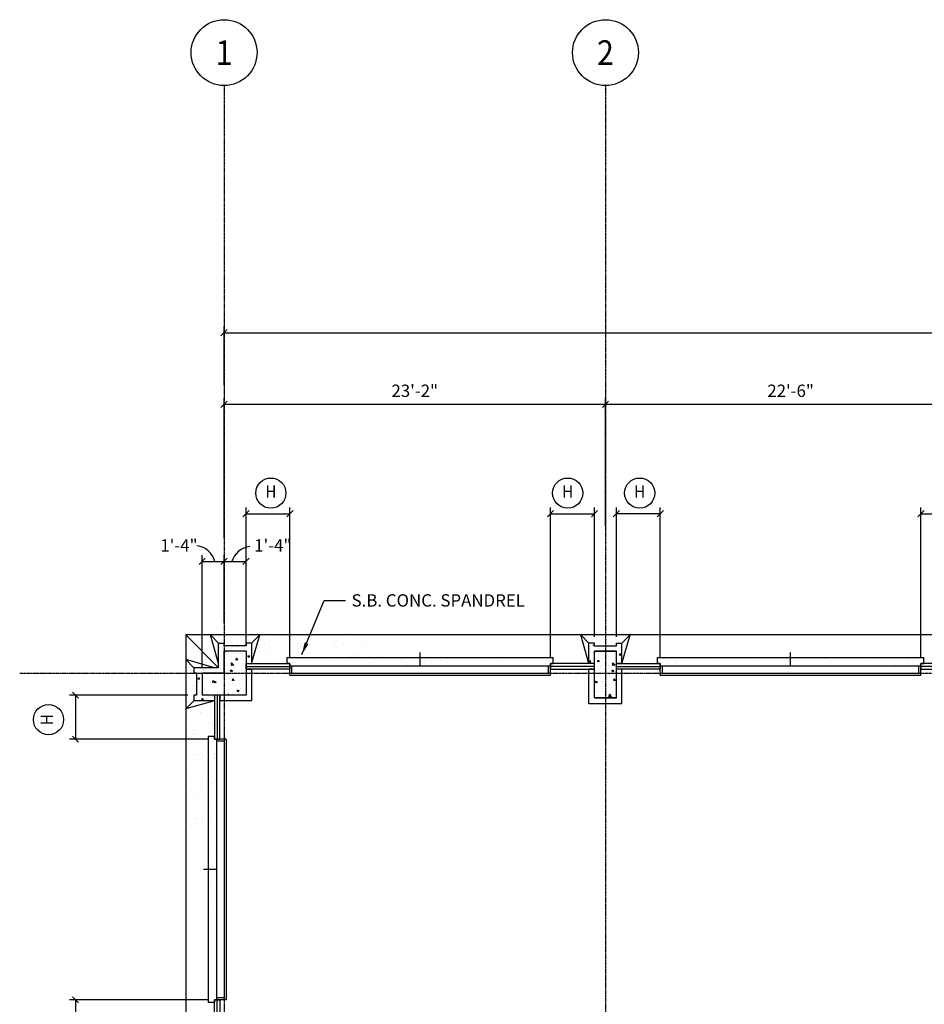
# Model space of a CAD drawing. Units: inches. Extents: x 388 to 4053, y 352 to 2882.
# Drawn here: x 510 to 1170, y 2164 to 2882 of the extents above; entities that cross this region are included whole.
import ezdxf
from ezdxf.enums import TextEntityAlignment as Align

# ---------------------------------------------------------------- set-up
doc = ezdxf.new("R2010")
doc.units = ezdxf.units.IN
doc.header["$LTSCALE"] = 0.5
doc.header["$MEASUREMENT"] = 0
doc.linetypes.add('CENTER', pattern=[3.25, 2.5, -0.25, 0.25, -0.25])
for name, color, linetype in [('A-ANNO-DIMS', 7, 'Continuous'), ('A-ANNO-NOTE', 7, 'Continuous'), ('A-ANNO-TEXT', 7, 'Continuous'), ('A-COLS', 2, 'Continuous'), ('A-COLS-PATT', 8, 'Continuous'), ('A-FLOR-LEVL', 2, 'Continuous'), ('A-FLOR-PATT', 8, 'Continuous'), ('A-GLAZ', 3, 'Continuous'), ('A-GLAZ-IDEN', 7, 'Continuous'), ('A-GRID', 8, 'CENTER'), ('A-GRID-IDEN', 7, 'Continuous'), ('A-WALL', 2, 'Continuous'), ('A-WALL-PATT', 8, 'Continuous')]:
    doc.layers.add(name, color=color, linetype=linetype)
doc.styles.add('ROMANS', font='romans.shx', dxfattribs={"width": 0.9})
doc.dimstyles.new('DIM96', dxfattribs={"dimscale": 96, "dimtxt": 0.09375, "dimasz": 0.046875, "dimexe": 0.046875, "dimexo": 0.046875, "dimgap": 0.046875, "dimtad": 1, "dimdec": 4, "dimzin": 3, "dimdsep": 46, "dimlunit": 4, "dimtxsty": 'ROMANS', "dimblk": 'OBLIQUE', "dimcen": 0.046875, "dimaunit": 1, "dimazin": 0, "dimtfac": 0.7, "dimtdec": 4, "dimtofl": 0, "dimtmove": 2, "dimatfit": 3, "dimldrblk": 'OBLIQUE', "dimfxl": 0, "dimfrac": 1, "dimtolj": 1, "dimtzin": 0, "dimarcsym": 0})
doc.dimstyles.new('LD96', dxfattribs={"dimscale": 96, "dimtxt": 0.09375, "dimasz": 0.09375, "dimexe": 0.046875, "dimexo": 0.046875, "dimgap": 0.046875, "dimtad": 0, "dimdec": 4, "dimzin": 3, "dimdsep": 46, "dimlunit": 4, "dimtxsty": 'ROMANS', "dimcen": 0.046875, "dimaunit": 1, "dimadec": 0, "dimazin": 0, "dimtfac": 0.7, "dimtdec": 4, "dimtofl": 0, "dimtmove": 2, "dimatfit": 3, "dimfxl": 0, "dimfrac": 1, "dimtolj": 1, "dimtzin": 0, "dimarcsym": 0})
pattern_1 = [(37.5, (8.345, 1.141), (-0.56694, 17.341414), [0, -13.68, 0, -15.3, 0, -14.625]), (7.5, (8.345, 1.141), (15.928, 25.39931), [0, -7.38, 0, -12.33, 0, -4.725]), (327.5, (-2.725, 1.141), (28.02728, 0.05093), [0, -4.5, 0, -16.2, 0, -21.15]), (317.5, (-2.725, 1.141), (27.05514, 7.89908), [0, -2.25, 0, -10.62, 0, -12.15])]
pattern_2 = [(50, (10.328, -0.822), (14.345204, -1.255043), [1.5, -16.5]), (355, (10.328, -0.822), (-2.77503, 15.04384), [1.2, -13.2]), (100.4514, (11.523, -0.927), (11.57019, 13.78879), [1.2748, -14.02284]), (46.1842, (10.328, 3.178), (21.34482, -3.31038), [2.25, -24.75]), (96.6356, (12.107, 2.902), (18.69325, 19.48236), [1.9122, -21.03426]), (351.1842, (10.328, 3.178), (18.69324, 19.48237), [1.8, -19.8]), (21, (12.328, 2.178), (11.93814, -8.05238), [1.5, -16.5]), (326, (12.328, 2.178), (4.86631, 14.503), [1.2, -13.2]), (71.4514, (13.323, 1.507), (16.80445, 6.45061), [1.2748, -14.02284]), (37.5, (10.328, -0.8225), (0.243197, 6.657877), [0, -13.04, 0, -13.4, 0, -13.25]), (7.5, (10.328, -0.8225), (5.26139, 7.888234), [0, -7.64, 0, -12.74, 0, -5.05]), (327.5, (5.868, -0.8225), (10.676449, -0.451097), [0, -5, 0, -15.6, 0, -20.7]), (317.5, (3.868, -0.822), (11.663723, 2.0021), [0, -6.5, 0, -10.36, 0, -14.7])]

# ---------------------------------------------------------------- blocks, each defined once
blk = doc.blocks.new('_Oblique')
at = {"color": 0, "lineweight": -2}
blk.add_line((-0.5, -0.5), (0.5, 0.5), dxfattribs=at)
blk = doc.blocks.new('*D2')
at = {"layer": 'A-ANNO-DIMS', "color": 0, "lineweight": -2}
for p, q in [((659.08, 2615.5), (659.08, 2657.96)), ((3645.08, 2530.14), (3645.08, 2657.96)), ((659.08, 2653.46), (3645.08, 2653.46))]:
    blk.add_line(p, q, dxfattribs=at)
at = {"layer": 'Defpoints', "color": 0}
for p in [(3645.08, 2653.46), (659.08, 2611), (3645.08, 2525.64)]:
    blk.add_point(p, dxfattribs=at)
at = {"layer": 'A-ANNO-DIMS', "color": 0, "lineweight": -2, "xscale": 4.5, "yscale": 4.5, "zscale": 4.5, "rotation": 180}
blk.add_blockref('_Oblique', (659.08, 2653.46), dxfattribs=at)
at = {"layer": 'A-ANNO-DIMS', "color": 0, "lineweight": -2, "xscale": 4.5, "yscale": 4.5, "zscale": 4.5}
blk.add_blockref('_Oblique', (3645.08, 2653.46), dxfattribs=at)
at = {"layer": 'A-ANNO-DIMS', "color": 0, "insert": (2152.08, 2663.31), "char_height": 9, "attachment_point": 5, "style": 'ROMANS'}
blk.add_mtext('\\A1;248\'-10"', dxfattribs=at)
blk = doc.blocks.new('*D3')
at = {"layer": 'A-ANNO-DIMS', "color": 0, "lineweight": -2}
for p, q in [((659.08, 2503.74), (659.08, 2605.8)), ((937.08, 2512.69), (937.08, 2605.8)), ((659.08, 2601.3), (937.08, 2601.3))]:
    blk.add_line(p, q, dxfattribs=at)
at = {"layer": 'Defpoints', "color": 0}
for p in [(937.08, 2601.3), (937.08, 2508.19), (659.08, 2499.24)]:
    blk.add_point(p, dxfattribs=at)
at = {"layer": 'A-ANNO-DIMS', "color": 0, "lineweight": -2, "xscale": 4.5, "yscale": 4.5, "zscale": 4.5, "rotation": 180}
blk.add_blockref('_Oblique', (659.08, 2601.3), dxfattribs=at)
at = {"layer": 'A-ANNO-DIMS', "color": 0, "lineweight": -2, "xscale": 4.5, "yscale": 4.5, "zscale": 4.5}
blk.add_blockref('_Oblique', (937.08, 2601.3), dxfattribs=at)
at = {"layer": 'A-ANNO-DIMS', "color": 0, "insert": (798.08, 2611.16), "char_height": 9, "attachment_point": 5, "style": 'ROMANS'}
blk.add_mtext('\\A1;23\'-2"', dxfattribs=at)
blk = doc.blocks.new('*D4')
at = {"layer": 'A-ANNO-DIMS', "color": 0, "lineweight": -2}
for p, q in [((937.08, 2512.69), (937.08, 2605.8)), ((1207.08, 2553.74), (1207.08, 2605.8)), ((937.08, 2601.3), (1207.08, 2601.3))]:
    blk.add_line(p, q, dxfattribs=at)
at = {"layer": 'Defpoints', "color": 0}
for p in [(1207.08, 2601.3), (1207.08, 2549.24), (937.08, 2508.19)]:
    blk.add_point(p, dxfattribs=at)
at = {"layer": 'A-ANNO-DIMS', "color": 0, "lineweight": -2, "xscale": 4.5, "yscale": 4.5, "zscale": 4.5, "rotation": 180}
blk.add_blockref('_Oblique', (937.08, 2601.3), dxfattribs=at)
at = {"layer": 'A-ANNO-DIMS', "color": 0, "lineweight": -2, "xscale": 4.5, "yscale": 4.5, "zscale": 4.5}
blk.add_blockref('_Oblique', (1207.08, 2601.3), dxfattribs=at)
at = {"layer": 'A-ANNO-DIMS', "color": 0, "insert": (1072.08, 2611.16), "char_height": 9, "attachment_point": 5, "style": 'ROMANS'}
blk.add_mtext('\\A1;22\'-6"', dxfattribs=at)
blk = doc.blocks.new('GLAZ1')
for p, q in [((0, 0), (-4, 0)), ((-4, 0), (-4, -32)), ((-2, -32), (-2, 0)), ((0, -32), (0, 0)), ((-4, -32), (0, -32))]:
    blk.add_line(p, q)
blk = doc.blocks.new('IDENM1')
blk.add_circle((0, 0), 0.1146)
at = {"style": 'ROMANS', "width": 0.9}
blk.add_attdef('#', text='', height=0.0938, dxfattribs=at).set_placement((0, 0), align=Align.MIDDLE)
blk = doc.blocks.new('*D80')
at = {"layer": 'A-ANNO-DIMS', "color": 0, "lineweight": -2}
for p, q in [((643.08, 2409.78), (643.08, 2491.32)), ((659.08, 2441.82), (659.08, 2491.32)), ((643.08, 2486.82), (659.08, 2486.82))]:
    blk.add_line(p, q, dxfattribs=at)
at = {"layer": 'Defpoints', "color": 0}
for p in [(659.08, 2486.82), (659.08, 2437.32), (643.08, 2405.28)]:
    blk.add_point(p, dxfattribs=at)
at = {"layer": 'A-ANNO-DIMS', "color": 0, "lineweight": -2, "xscale": 4.5, "yscale": 4.5, "zscale": 4.5, "rotation": 180}
blk.add_blockref('_Oblique', (643.08, 2486.82), dxfattribs=at)
at = {"layer": 'A-ANNO-DIMS', "color": 0, "lineweight": -2, "xscale": 4.5, "yscale": 4.5, "zscale": 4.5}
blk.add_blockref('_Oblique', (659.08, 2486.82), dxfattribs=at)
at = {"layer": 'A-ANNO-DIMS', "color": 0, "insert": (626.19, 2498.48), "char_height": 9, "attachment_point": 5, "style": 'ROMANS'}
blk.add_mtext('\\A1;1\'-4"', dxfattribs=at)
blk = doc.blocks.new('*D81')
at = {"layer": 'A-ANNO-DIMS', "color": 0, "lineweight": -2}
for p, q in [((659.08, 2441.82), (659.08, 2491.32)), ((675.08, 2425.78), (675.08, 2491.32)), ((659.08, 2486.82), (675.08, 2486.82))]:
    blk.add_line(p, q, dxfattribs=at)
at = {"layer": 'Defpoints', "color": 0}
for p in [(675.08, 2486.82), (659.08, 2437.32), (675.08, 2421.28)]:
    blk.add_point(p, dxfattribs=at)
at = {"layer": 'A-ANNO-DIMS', "color": 0, "lineweight": -2, "xscale": 4.5, "yscale": 4.5, "zscale": 4.5, "rotation": 180}
blk.add_blockref('_Oblique', (659.08, 2486.82), dxfattribs=at)
at = {"layer": 'A-ANNO-DIMS', "color": 0, "lineweight": -2, "xscale": 4.5, "yscale": 4.5, "zscale": 4.5}
blk.add_blockref('_Oblique', (675.08, 2486.82), dxfattribs=at)
at = {"layer": 'A-ANNO-DIMS', "color": 0, "insert": (694.62, 2498.48), "char_height": 9, "attachment_point": 5, "style": 'ROMANS'}
blk.add_mtext('\\A1;1\'-4"', dxfattribs=at)
blk = doc.blocks.new('*D82')
at = {"layer": 'A-GLAZ-IDEN', "color": 0, "lineweight": -2}
for p, q in [((675.08, 2452.82), (675.08, 2526.08)), ((675.08, 2521.58), (707.08, 2521.58)), ((707.08, 2416.78), (707.08, 2526.08))]:
    blk.add_line(p, q, dxfattribs=at)
at = {"layer": 'Defpoints', "color": 0}
for p in [(707.08, 2521.58), (675.08, 2448.32), (707.08, 2412.28)]:
    blk.add_point(p, dxfattribs=at)
at = {"layer": 'A-GLAZ-IDEN', "color": 0, "lineweight": -2, "xscale": 4.5, "yscale": 4.5, "zscale": 4.5, "rotation": 180}
blk.add_blockref('_Oblique', (675.08, 2521.58), dxfattribs=at)
at = {"layer": 'A-GLAZ-IDEN', "color": 0, "lineweight": -2, "xscale": 4.5, "yscale": 4.5, "zscale": 4.5}
blk.add_blockref('_Oblique', (707.08, 2521.58), dxfattribs=at)
blk = doc.blocks.new('*D83')
at = {"layer": 'A-GLAZ-IDEN', "color": 0, "lineweight": -2}
for p, q in [((897.08, 2416.78), (897.08, 2526.08)), ((897.08, 2521.58), (929.08, 2521.58)), ((929.08, 2431.78), (929.08, 2526.08))]:
    blk.add_line(p, q, dxfattribs=at)
at = {"layer": 'Defpoints', "color": 0}
for p in [(929.08, 2521.58), (929.08, 2427.28), (897.08, 2412.28)]:
    blk.add_point(p, dxfattribs=at)
at = {"layer": 'A-GLAZ-IDEN', "color": 0, "lineweight": -2, "xscale": 4.5, "yscale": 4.5, "zscale": 4.5, "rotation": 180}
blk.add_blockref('_Oblique', (897.08, 2521.58), dxfattribs=at)
at = {"layer": 'A-GLAZ-IDEN', "color": 0, "lineweight": -2, "xscale": 4.5, "yscale": 4.5, "zscale": 4.5}
blk.add_blockref('_Oblique', (929.08, 2521.58), dxfattribs=at)
blk = doc.blocks.new('*D84')
at = {"layer": 'A-GLAZ-IDEN', "color": 0, "lineweight": -2}
for p, q in [((945.08, 2431.78), (945.08, 2526.08)), ((977.08, 2521.58), (945.08, 2521.58)), ((977.08, 2416.78), (977.08, 2526.08))]:
    blk.add_line(p, q, dxfattribs=at)
at = {"layer": 'Defpoints', "color": 0}
for p in [(945.08, 2521.58), (945.08, 2427.28), (977.08, 2412.28)]:
    blk.add_point(p, dxfattribs=at)
at = {"layer": 'A-GLAZ-IDEN', "color": 0, "lineweight": -2, "xscale": 4.5, "yscale": 4.5, "zscale": 4.5, "rotation": 180}
blk.add_blockref('_Oblique', (945.08, 2521.58), dxfattribs=at)
at = {"layer": 'A-GLAZ-IDEN', "color": 0, "lineweight": -2, "xscale": 4.5, "yscale": 4.5, "zscale": 4.5}
blk.add_blockref('_Oblique', (977.08, 2521.58), dxfattribs=at)
blk = doc.blocks.new('*D85')
at = {"layer": 'A-GLAZ-IDEN', "color": 0, "lineweight": -2}
for p, q in [((1167.08, 2416.78), (1167.08, 2526.08)), ((1167.08, 2521.58), (1199.08, 2521.58)), ((1199.08, 2431.78), (1199.08, 2526.08))]:
    blk.add_line(p, q, dxfattribs=at)
at = {"layer": 'Defpoints', "color": 0}
for p in [(1199.08, 2521.58), (1199.08, 2427.28), (1167.08, 2412.28)]:
    blk.add_point(p, dxfattribs=at)
at = {"layer": 'A-GLAZ-IDEN', "color": 0, "lineweight": -2, "xscale": 4.5, "yscale": 4.5, "zscale": 4.5, "rotation": 180}
blk.add_blockref('_Oblique', (1167.08, 2521.58), dxfattribs=at)
at = {"layer": 'A-GLAZ-IDEN', "color": 0, "lineweight": -2, "xscale": 4.5, "yscale": 4.5, "zscale": 4.5}
blk.add_blockref('_Oblique', (1199.08, 2521.58), dxfattribs=at)
blk = doc.blocks.new('LEVEL')
for p, q in [((-12, 0), (-18, 6)), ((-12, -15), (-18, 6)), ((12, 0), (18, 6)), ((12, -15), (18, 6))]:
    blk.add_line(p, q)
blk = doc.blocks.new('*D152')
at = {"layer": 'A-GLAZ-IDEN', "color": 0, "lineweight": -2}
for p, q in [((632.58, 2389.28), (546.28, 2389.28)), ((550.78, 2389.28), (550.78, 2357.28)), ((647.58, 2357.28), (546.28, 2357.28))]:
    blk.add_line(p, q, dxfattribs=at)
at = {"layer": 'Defpoints', "color": 0}
for p in [(637.08, 2389.28), (550.78, 2357.28), (652.08, 2357.28)]:
    blk.add_point(p, dxfattribs=at)
at = {"layer": 'A-GLAZ-IDEN', "color": 0, "lineweight": -2, "xscale": 4.5, "yscale": 4.5, "zscale": 4.5}
for p, rotation in [((550.78, 2389.28), 90), ((550.78, 2357.28), 270)]:
    blk.add_blockref('_Oblique', p, dxfattribs=dict(at, rotation=rotation))
blk = doc.blocks.new('*D153')
at = {"layer": 'A-GLAZ-IDEN', "color": 0, "lineweight": -2}
for p, q in [((647.58, 2167.28), (546.28, 2167.28)), ((550.78, 2167.28), (550.78, 2135.28)), ((632.49, 2135.28), (546.28, 2135.28))]:
    blk.add_line(p, q, dxfattribs=at)
at = {"layer": 'Defpoints', "color": 0}
for p in [(652.08, 2167.28), (550.78, 2135.28), (636.99, 2135.28)]:
    blk.add_point(p, dxfattribs=at)
at = {"layer": 'A-GLAZ-IDEN', "color": 0, "lineweight": -2, "xscale": 4.5, "yscale": 4.5, "zscale": 4.5}
for p, rotation in [((550.78, 2167.28), 90), ((550.78, 2135.28), 270)]:
    blk.add_blockref('_Oblique', p, dxfattribs=dict(at, rotation=rotation))
blk = doc.blocks.new('TEXT')
blk.add_line((0, 0), (0, 9.5))
blk = doc.blocks.new('IDEN1')
blk.add_circle((0, 0), 0.25)
at = {"style": 'ROMANS', "width": 0.9}
blk.add_attdef('#', text='', height=0.1875, dxfattribs=at).set_placement((0, 0), align=Align.MIDDLE_CENTER)
blk = doc.blocks.new('4')
for p, q in [((-8, -18), (-8, 16)), ((8, 16), (-8, 16)), ((8, -18), (8, 16)), ((8, -18), (-8, -18))]:
    blk.add_line(p, q)
blk = doc.blocks.new('3')
for p, q in [((-16, 16), (0, 16)), ((-16, 16), (-16, -16)), ((0, 0), (0, 16)), ((0, 0), (16, 0)), ((16, 0), (16, -16)), ((-16, -16), (16, -16))]:
    blk.add_line(p, q)

msp = doc.modelspace()

# ---------------------------------------------------------------- hatches: boundary and pattern name
at = {"layer": 'A-COLS-PATT'}
h = msp.add_hatch(dxfattribs=at)
h.set_pattern_fill('AR-CONC', color=256, scale=2, style=0)
h.set_pattern_definition([(130, (1625.867, 26.945), (-14.345204, -1.255043), [1.5, -16.5]), (185, (1625.867, 26.945), (2.77503, 15.04384), [1.2, -13.2]), (79.5486, (1624.672, 26.841), (-11.57019, 13.78879), [1.2748, -14.02284]), (133.8158, (1625.867, 30.945), (-21.34482, -3.31038), [2.25, -24.75]), (83.3644, (1624.088, 30.67), (-18.69325, 19.48236), [1.9122, -21.03426]), (188.8158, (1625.867, 30.945), (-18.69324, 19.48237), [1.8, -19.8]), (159, (1623.867, 29.945), (-11.93814, -8.05238), [1.5, -16.5]), (214, (1623.867, 29.945), (-4.86631, 14.503), [1.2, -13.2]), (108.5486, (1622.872, 29.274), (-16.80445, 6.45061), [1.2748, -14.02284]), (142.5, (1625.867, 26.9454), (-0.243197, 6.657877), [0, -13.04, 0, -13.4, 0, -13.25]), (172.5, (1625.867, 26.9454), (-5.26139, 7.888234), [0, -7.64, 0, -12.74, 0, -5.05]), (212.5, (1630.327, 26.9454), (-10.676449, -0.451097), [0, -5, 0, -15.6, 0, -20.7]), (222.5, (1632.327, 26.945), (-11.663723, 2.0021), [0, -6.5, 0, -10.36, 0, -14.7])])
h.paths.add_polyline_path([(659.08318, 2421.27553), (675.08318, 2421.27553), (675.08318, 2389.27553), (643.08318, 2389.27553), (643.08318, 2405.27553), (659.08318, 2405.27553)])
h = msp.add_hatch(dxfattribs=at)
h.set_pattern_fill('AR-CONC', color=256, scale=2, style=0)
h.set_pattern_definition([(130, (1903.867, 26.945), (-14.345204, -1.255043), [1.5, -16.5]), (185, (1903.867, 26.945), (2.77503, 15.04384), [1.2, -13.2]), (79.5486, (1902.672, 26.841), (-11.57019, 13.78879), [1.2748, -14.02284]), (133.8158, (1903.867, 30.945), (-21.34482, -3.31038), [2.25, -24.75]), (83.3644, (1902.088, 30.67), (-18.69325, 19.48236), [1.9122, -21.03426]), (188.8158, (1903.867, 30.945), (-18.69324, 19.48237), [1.8, -19.8]), (159, (1901.867, 29.945), (-11.93814, -8.05238), [1.5, -16.5]), (214, (1901.867, 29.945), (-4.86631, 14.503), [1.2, -13.2]), (108.5486, (1900.872, 29.274), (-16.80445, 6.45061), [1.2748, -14.02284]), (142.5, (1903.867, 26.9454), (-0.243197, 6.657877), [0, -13.04, 0, -13.4, 0, -13.25]), (172.5, (1903.867, 26.9454), (-5.26139, 7.888234), [0, -7.64, 0, -12.74, 0, -5.05]), (212.5, (1908.327, 26.9454), (-10.676449, -0.451097), [0, -5, 0, -15.6, 0, -20.7]), (222.5, (1910.327, 26.945), (-11.663723, 2.0021), [0, -6.5, 0, -10.36, 0, -14.7])])
h.paths.add_polyline_path([(929.08318, 2421.27553), (945.08318, 2421.27553), (945.08318, 2387.27553), (929.08318, 2387.27553)])
at = {"layer": 'A-FLOR-PATT'}
h = msp.add_hatch(dxfattribs=at)
h.set_pattern_fill('AR-SAND', color=256, scale=8, style=0)
h.set_pattern_definition([(37.5, (10.395, 0), (-0.503947, 15.41459), [0, -12.16, 0, -13.6, 0, -13]), (7.5, (10.395, 0), (14.15821, 22.57717), [0, -6.56, 0, -10.96, 0, -4.2]), (327.5, (0.555, 0), (24.913135, 0.04527), [0, -4, 0, -14.4, 0, -18.8]), (317.5, (0.555, 0), (24.04901, 7.0214), [0, -2, 0, -9.44, 0, -10.8])])
h.paths.add_polyline_path([(685.08318, 2433.27553), (649.08318, 2433.27553), (655.08318, 2427.27553), (659.08318, 2427.27553), (659.08318, 2425.27553), (675.08318, 2425.27553), (675.08318, 2427.27553), (679.08318, 2427.27553)])
h.paths.add_polyline_path([(778.08357, 2433.27553), (685.08318, 2433.27553), (679.08318, 2412.27553), (705.08318, 2412.27553), (705.08318, 2416.77553), (778.08357, 2416.77553)])
h.paths.add_polyline_path([(685.08318, 2433.27553), (679.08318, 2427.27553), (679.08318, 2412.27553)])
h.paths.add_polyline_path([(649.08318, 2433.27553), (655.08318, 2412.27553), (655.08318, 2427.27553)])
h.paths.add_polyline_path([(649.08318, 2433.27553), (631.08318, 2433.27553), (655.08318, 2409.27553), (655.08318, 2412.27553)])
h.paths.add_polyline_path([(631.08318, 2433.27553), (631.08318, 2415.27553), (652.08318, 2409.27553), (655.08318, 2409.27553)])
h.paths.add_polyline_path([(631.08318, 2415.27553), (637.08318, 2409.27553), (652.08318, 2409.27553)])
h.paths.add_polyline_path([(637.08318, 2409.27553), (631.08318, 2415.27553), (631.08318, 2379.27553), (637.08318, 2385.27553), (637.08318, 2389.27553), (639.08318, 2389.27553), (639.08318, 2405.27553), (637.08318, 2405.27553)])
h.paths.add_polyline_path([(652.08318, 2385.27553), (637.08318, 2385.27553), (631.08318, 2379.27553)])
h.paths.add_polyline_path([(652.08318, 2385.27553), (631.08318, 2379.27553), (631.08318, 2292.3147), (647.58318, 2292.3147), (647.58318, 2359.27553), (652.08318, 2359.27553)])
at = {"layer": 'A-WALL-PATT'}
h = msp.add_hatch(dxfattribs=at)
h.set_pattern_fill('AR-CONC', color=256, scale=2, style=0)
h.set_pattern_definition(pattern_2)
h.paths.add_polyline_path([(679.08318, 2427.27553), (675.08318, 2427.27553), (675.08318, 2425.27553), (659.08318, 2425.27553), (659.08318, 2421.27553), (675.08318, 2421.27553), (675.08318, 2412.27553), (679.08318, 2412.27553)])
h.paths.add_polyline_path([(659.08318, 2421.27553), (659.08318, 2427.27553), (655.08318, 2427.27553), (655.08318, 2409.27553), (637.08318, 2409.27553), (637.08318, 2405.27553), (639.08318, 2405.27553), (659.08318, 2405.27553)])
h.paths.add_polyline_path([(643.08318, 2405.27553), (639.08318, 2405.27553), (639.08318, 2389.27553), (637.08318, 2389.27553), (637.08318, 2385.27553), (652.08318, 2385.27553), (652.08318, 2389.27553), (643.08318, 2389.27553)])
h = msp.add_hatch(dxfattribs=at)
h.set_pattern_fill('AR-CONC', color=256, scale=2, style=0)
h.set_pattern_definition(pattern_2)
h.paths.add_polyline_path([(929.08318, 2425.27553), (929.08318, 2427.27553), (925.08318, 2427.27553), (925.08318, 2412.27553), (929.08318, 2412.27553), (929.08318, 2421.27553), (945.08318, 2421.27553), (945.08318, 2412.27553), (949.08318, 2412.27553), (949.08318, 2427.27553), (945.08318, 2427.27553), (945.08318, 2425.27553)])
h = msp.add_hatch(dxfattribs=at)
h.set_pattern_fill('AR-SAND', color=256, scale=9, style=0)
h.set_pattern_definition(pattern_1)
h.paths.add_polyline_path([(897.08318, 2410.77553), (897.08318, 2412.27553), (899.08318, 2412.27553), (899.08318, 2416.77553), (802.08318, 2416.77553), (802.08318, 2410.77553)])
h.paths.add_polyline_path([(802.08318, 2410.77553), (802.08318, 2416.77553), (705.08318, 2416.77553), (705.08318, 2412.27553), (707.08318, 2412.27553), (707.08318, 2410.77553)])
h = msp.add_hatch(dxfattribs=at)
h.set_pattern_fill('AR-SAND', color=256, scale=9, style=0)
h.set_pattern_definition(pattern_1)
h.paths.add_polyline_path([(975.08318, 2416.77553), (975.08318, 2412.27553), (977.08318, 2412.27553), (977.08318, 2410.77553), (1072.08318, 2410.77553), (1072.08318, 2416.77553)])
h.paths.add_polyline_path([(1167.08318, 2410.77553), (1167.08318, 2412.27553), (1169.08318, 2412.27553), (1169.08318, 2416.77553), (1072.08318, 2416.77553), (1072.08318, 2410.77553)])
h = msp.add_hatch(dxfattribs=at)
h.set_pattern_fill('AR-SAND', color=256, scale=9, style=0)
h.set_pattern_definition(pattern_1)
h.paths.add_polyline_path([(653.58318, 2357.27553), (652.08318, 2357.27553), (652.08318, 2359.27553), (647.58318, 2359.27553), (647.58318, 2165.27553), (652.08318, 2165.27553), (652.08318, 2167.27553), (653.58318, 2167.27553)])

# ---------------------------------------------------------------- linework, layer by layer
at = {"layer": 'A-ANNO-DIMS'}
for centre, radius, start, end in [((637.43651, 2482.88588), 15.41919, 14.76418419, 83.02408523), ((679.39022, 2482.50153), 15.2041, 96.1332097, 163.51728477)]:
    msp.add_arc(centre, radius, start, end, dxfattribs=at)
at = {"layer": 'A-FLOR-LEVL'}
for p, q in [((631.08318, 2433.27553), (631.08318, 1839.27553)), ((1735.08318, 2433.27553), (631.08318, 2433.27553)), ((655.08318, 2409.27553), (631.08318, 2433.27553))]:
    msp.add_line(p, q, dxfattribs=at)
at = {"layer": 'A-GRID'}
for p, q in [((659.08318, 2833.64311), (659.08318, 435.27553)), ((937.08318, 2833.64311), (937.08318, 435.27553)), ((510.08318, 2405.27553), (4004.54291, 2405.27553))]:
    msp.add_line(p, q, dxfattribs=at)
at = {"layer": 'A-WALL'}
for p, q in [((655.08318, 2409.27553), (655.08318, 2427.27553)), ((655.08318, 2427.27553), (659.08318, 2427.27553)), ((659.08318, 2425.27553), (659.08318, 2427.27553)), ((675.08318, 2427.27553), (675.08318, 2425.27553)), ((679.08318, 2427.27553), (675.08318, 2427.27553)), ((679.08318, 2427.27553), (679.08318, 2412.27553)), ((929.08318, 2427.27553), (925.08318, 2427.27553)), ((925.08318, 2412.27553), (925.08318, 2427.27553)), ((929.08318, 2425.27553), (929.08318, 2427.27553)), ((945.08318, 2427.27553), (949.08318, 2427.27553)), ((945.08318, 2425.27553), (945.08318, 2427.27553)), ((949.08318, 2412.27553), (949.08318, 2427.27553)), ((675.08318, 2425.27553), (659.08318, 2425.27553)), ((675.08318, 2421.27553), (659.08318, 2421.27553)), ((659.08318, 2405.27553), (659.08318, 2421.27553)), ((675.08318, 2421.27553), (675.08318, 2412.27553)), ((929.08318, 2425.27553), (945.08318, 2425.27553)), ((945.08318, 2421.27553), (929.08318, 2421.27553)), ((929.08318, 2412.27553), (929.08318, 2421.27553)), ((945.08318, 2412.27553), (945.08318, 2421.27553)), ((675.08318, 2412.27553), (679.08318, 2412.27553)), ((705.08318, 2416.77553), (899.08318, 2416.77553)), ((705.08318, 2412.27553), (705.08318, 2416.77553)), ((707.08318, 2412.27553), (705.08318, 2412.27553)), ((707.08318, 2403.77553), (707.08318, 2412.27553)), ((897.08318, 2403.77553), (897.08318, 2412.27553)), ((897.08318, 2412.27553), (899.08318, 2412.27553)), ((899.08318, 2412.27553), (899.08318, 2416.77553)), ((929.08318, 2412.27553), (925.08318, 2412.27553)), ((949.08318, 2412.27553), (945.08318, 2412.27553)), ((975.08318, 2416.77553), (1169.08318, 2416.77553)), ((975.08318, 2412.27553), (975.08318, 2416.77553)), ((977.08318, 2412.27553), (975.08318, 2412.27553)), ((977.08318, 2403.77553), (977.08318, 2412.27553)), ((1167.08318, 2403.77553), (1167.08318, 2412.27553)), ((1167.08318, 2412.27553), (1169.08318, 2412.27553)), ((1169.08318, 2412.27553), (1169.08318, 2416.77553)), ((655.08318, 2409.27553), (637.08318, 2409.27553)), ((637.08318, 2409.27553), (637.08318, 2405.27553)), ((639.08318, 2405.27553), (637.08318, 2405.27553)), ((639.08318, 2405.27553), (639.08318, 2389.27553)), ((643.08318, 2405.27553), (643.08318, 2389.27553)), ((659.08318, 2405.27553), (643.08318, 2405.27553)), ((675.08318, 2408.27553), (679.08318, 2408.27553)), ((675.08318, 2408.27553), (675.08318, 2389.27553)), ((679.08318, 2408.27553), (679.08318, 2385.27553)), ((707.08318, 2410.77553), (897.08318, 2410.77553)), ((708.58318, 2405.27553), (708.58318, 2410.77553)), ((708.58318, 2405.27553), (895.58318, 2405.27553)), ((895.58318, 2405.27553), (895.58318, 2410.77553)), ((925.08318, 2383.27553), (925.08318, 2408.27553)), ((929.08318, 2408.27553), (925.08318, 2408.27553)), ((929.08318, 2387.27553), (929.08318, 2408.27553)), ((945.08318, 2387.27553), (945.08318, 2408.27553)), ((949.08318, 2408.27553), (945.08318, 2408.27553)), ((949.08318, 2383.27553), (949.08318, 2408.27553)), ((977.08318, 2410.77553), (1167.08318, 2410.77553)), ((978.58318, 2405.27553), (978.58318, 2410.77553)), ((978.58318, 2405.27553), (1165.58318, 2405.27553)), ((1165.58318, 2405.27553), (1165.58318, 2410.77553)), ((707.08318, 2403.77553), (897.08318, 2403.77553)), ((977.08318, 2403.77553), (1167.08318, 2403.77553)), ((637.08318, 2389.27553), (637.08318, 2385.27553)), ((639.08318, 2389.27553), (637.08318, 2389.27553)), ((652.08318, 2385.27553), (637.08318, 2385.27553)), ((652.08318, 2389.27553), (643.08318, 2389.27553)), ((652.08318, 2389.27553), (652.08318, 2385.27553)), ((675.08318, 2389.27553), (656.08318, 2389.27553)), ((656.08318, 2389.27553), (656.08318, 2385.27553)), ((679.08318, 2385.27553), (656.08318, 2385.27553)), ((925.08318, 2383.27553), (949.08318, 2383.27553)), ((945.08318, 2387.27553), (929.08318, 2387.27553)), ((647.58318, 2359.27553), (647.58318, 2165.27553)), ((652.08318, 2359.27553), (647.58318, 2359.27553)), ((652.08318, 2357.27553), (652.08318, 2359.27553)), ((660.58318, 2357.27553), (652.08318, 2357.27553)), ((653.58318, 2357.27553), (653.58318, 2167.27553)), ((659.08318, 2355.77553), (653.58318, 2355.77553)), ((659.08318, 2355.77553), (659.08318, 2168.77553)), ((660.58318, 2357.27553), (660.58318, 2167.27553)), ((659.08318, 2168.77553), (653.58318, 2168.77553)), ((652.08318, 2165.27553), (647.58318, 2165.27553)), ((660.58318, 2167.27553), (652.08318, 2167.27553)), ((652.08318, 2167.27553), (652.08318, 2165.27553))]:
    msp.add_line(p, q, dxfattribs=at)

# ---------------------------------------------------------------- block references
at = {"layer": 'A-ANNO-NOTE'}
for p in [(802.08318, 2410.77553), (1072.08318, 2410.77553)]:
    msp.add_blockref('TEXT', p, dxfattribs=at)
at = {"layer": 'A-ANNO-NOTE', "xscale": -1, "rotation": 90}
msp.add_blockref('TEXT', (653.58318, 2262.27553), dxfattribs=at)
at = {"layer": 'A-COLS', "extrusion": (0, 0, -1), "zscale": -1}
for name, p in [('3', (-659.08318, 2405.27553)), ('4', (-937.08318, 2405.27553))]:
    msp.add_blockref(name, p, dxfattribs=at)
at = {"layer": 'A-FLOR-LEVL'}
for p in [(667.08318, 2427.27553), (937.08318, 2427.27553)]:
    msp.add_blockref('LEVEL', p, dxfattribs=at)
at = {"layer": 'A-FLOR-LEVL', "xscale": -1, "rotation": 89.99999999999895}
msp.add_blockref('LEVEL', (637.08318, 2397.27553), dxfattribs=at)
at = {"layer": 'A-GLAZ', "xscale": -1, "rotation": 270}
for p in [(707.08318, 2412.27553), (977.08318, 2412.27553)]:
    msp.add_blockref('GLAZ1', p, dxfattribs=at)
at = {"layer": 'A-GLAZ'}
for p, rotation in [((897.08318, 2412.27553), 90), ((1167.08318, 2412.27553), 90), ((652.08318, 2357.27553), 180)]:
    msp.add_blockref('GLAZ1', p, dxfattribs=dict(at, rotation=rotation))
at = {"layer": 'A-GLAZ', "xscale": -1}
msp.add_blockref('GLAZ1', (652.08318, 2167.27553), dxfattribs=at)
at = {"layer": 'A-GLAZ-IDEN', "xscale": 96, "yscale": 96, "zscale": 96}
for p in [(693.19423, 2536.57722), (909.56096, 2536.57722), (962.05295, 2536.57722)]:
    msp.add_blockref('IDENM1', p, dxfattribs=at).add_auto_attribs({'#': 'H'})
at = {"layer": 'A-GLAZ-IDEN', "xscale": 96, "yscale": 96, "zscale": 96, "rotation": 90}
msp.add_blockref('IDENM1', (531.08902, 2371.45121), dxfattribs=at).add_auto_attribs({'#': 'H'})
at = {"layer": 'A-GRID-IDEN', "xscale": 96, "yscale": 96, "zscale": 96}
for p, values in [((659.08318, 2857.64311), {'#': '1'}), ((937.08318, 2857.64311), {'#': '2'})]:
    msp.add_blockref('IDEN1', p, dxfattribs=at).add_auto_attribs(values)

# ---------------------------------------------------------------- texts
at = {"layer": 'A-ANNO-TEXT', "insert": (752.02056, 2462.85646), "char_height": 9, "attachment_point": 1, "style": 'ROMANS'}
msp.add_mtext('S.B. CONC. SPANDREL', dxfattribs=at)

# ---------------------------------------------------------------- dimensions: what is measured, and where the dimension line sits
at = {"layer": 'A-ANNO-DIMS'}
for base, p1, p2, picture, middle in [((3645.08318, 2653.45608), (659.08318, 2611.00291), (3645.08318, 2525.64462), '*D2', (2152.08318, 2663.31323)), ((937.08318, 2601.30165), (659.08318, 2499.23567), (937.08318, 2508.18789), '*D3', (798.08318, 2611.15879)), ((1207.08318, 2601.30165), (937.08318, 2508.18789), (1207.08318, 2549.23804), '*D4', (1072.08318, 2611.15879))]:
    dim = msp.add_linear_dim(base=base, p1=p1, p2=p2, dimstyle='DIM96', dxfattribs=at)
    dim.commit()
    dim.dimension.update_dxf_attribs({"geometry": picture, "text_midpoint": middle})
for base, p1, p2, picture, middle in [((659.08318, 2486.81533), (643.08318, 2405.27553), (659.08318, 2437.3192), '*D80', (626.18955, 2498.47514)), ((675.08318, 2486.81533), (659.08318, 2437.3192), (675.08318, 2421.27553), '*D81', (694.62012, 2498.47514))]:
    dim = msp.add_linear_dim(base=base, p1=p1, p2=p2, dimstyle='DIM96', dxfattribs=at)
    dim.commit()
    dim.dimension.update_dxf_attribs({"geometry": picture, "text_midpoint": middle, "dimtype": 160})
at = {"layer": 'A-GLAZ-IDEN'}
for base, p1, p2, picture, middle in [((707.08318, 2521.58164), (675.08318, 2448.32349), (707.08318, 2412.27553), '*D82', (691.08318, 2521.58164)), ((929.08318, 2521.58164), (897.08318, 2412.27553), (929.08318, 2427.27553), '*D83', (913.08318, 2521.58164)), ((1199.08318, 2521.58164), (1167.08318, 2412.27553), (1199.08318, 2427.27553), '*D85', (1183.08318, 2521.58164))]:
    dim = msp.add_linear_dim(base=base, p1=p1, p2=p2, text=' ', dimstyle='DIM96', dxfattribs=at)
    dim.commit()
    dim.dimension.update_dxf_attribs({"geometry": picture, "text_midpoint": middle})
for base, p1, p2, angle, picture, middle in [((945.08318, 2521.58164), (977.08318, 2412.27553), (945.08318, 2427.27553), 180, '*D84', (961.08318, 2521.58164)), ((550.77706, 2357.27553), (637.08318, 2389.27553), (652.08318, 2357.27553), 270, '*D152', (550.77706, 2373.27553)), ((550.77706, 2135.27553), (652.08318, 2167.27553), (636.98765, 2135.27553), 270, '*D153', (550.77706, 2151.27553))]:
    dim = msp.add_linear_dim(base=base, p1=p1, p2=p2, angle=angle, text=' ', dimstyle='DIM96', dxfattribs=at)
    dim.commit()
    dim.dimension.update_dxf_attribs({"geometry": picture, "text_midpoint": middle})

# ---------------------------------------------------------------- leaders
at = {"layer": 'A-ANNO-TEXT', "annotation_type": 0, "has_hookline": 1, "hookline_direction": 0, "text_width": 136.54286}
msp.add_leader([(715.7763, 2418.86195), (732.14462, 2458.35646), (747.52056, 2458.35646)], dimstyle='LD96', override={"dimgap": 0.046875, "dimtad": 0}, dxfattribs=at)

doc.saveas('drawing.dxf')
